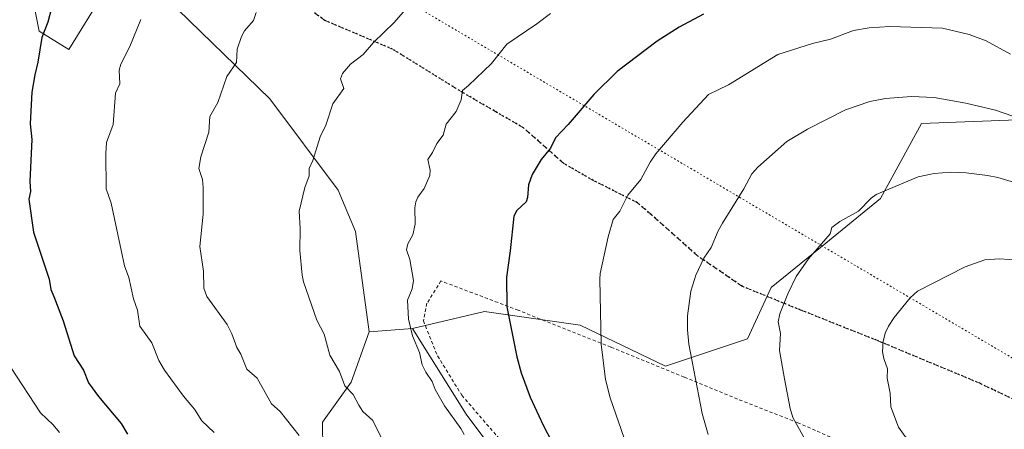
# Model space of a CAD drawing. Units: metres. Extents: x 661592 to 665050, y 4748839 to 4751233.
# Drawn here: x 663405 to 663704, y 4749670 to 4749794 of the extents above; entities that cross this region are included whole.
import ezdxf

# ---------------------------------------------------------------- set-up
doc = ezdxf.new("R2010")
doc.units = ezdxf.units.M
doc.header["$MEASUREMENT"] = 0
for name, pattern in [('DGN Style 2', [1.6480167562047852, 0.988810053722871, -0.6592067024819142]), ('DGN Style 3', [2.307223458686699, 1.648016756204785, -0.6592067024819142]), ('DGN Style 5', [1.1536117293433497, 0.4944050268614355, -0.6592067024819142])]:
    doc.linetypes.add(name, pattern=pattern)
for name, color, linetype, lineweight in [('Alambrada', 7, 'DGN Style 2', 0), ('Arbolado forestal CxS', 92, 'Continuous', 0), ('Curva de nivel maestra', 30, 'Continuous', 30), ('Curva de nivel normal', 30, 'Continuous', 0), ('Pastizal CxS', 92, 'Continuous', 0), ('Ruta', 7, 'DGN Style 5', 30), ('Senda', 7, 'DGN Style 3', 0), ('Vía pecuaria eje', 92, 'DGN Style 5', 0)]:
    doc.layers.add(name, color=color, linetype=linetype, lineweight=lineweight)

# ---------------------------------------------------------------- blocks, each defined once
blk = doc.blocks.new('*U10')
at = {"layer": 'Arbolado forestal CxS', "color": 92, "linetype": 'Continuous', "lineweight": 0}
for points in [[(663406.6923000002, 4749811.2827, 1322.655299999999), (663410.7758999999, 4749791.0143, 1324.229099999997), (663419.7411000002, 4749785.420299999, 1326.422600000006), (663428.4389000004, 4749799.5119, 1327.336800000005)], [(663449.3710000003, 4749801.068499999, 1330.388099999996), (663480.8974000001, 4749770.376900001, 1337.083299999999), (663501.5897000004, 4749742.713300001, 1341.212899999999), (663506.8403000003, 4749730.081499999, 1342.457699999999), (663511.0610999997, 4749699.652100001, 1342.527499999997), (663505.5547000002, 4749684.333100001, 1340.335200000001), (663496.8296999997, 4749672.145500001, 1337.179000000004), (663496.9414999997, 4749663.890699999, 1335.8269)]]:
    blk.add_polyline3d(points, dxfattribs=at)

msp = doc.modelspace()

# ---------------------------------------------------------------- linework, layer by layer
at = {"layer": 'Alambrada', "color": 7, "linetype": 'DGN Style 2', "lineweight": 0}
msp.add_polyline3d([(663655.7001, 4749665.710100001, 1367.546400000007), (663641.3201000001, 4749672.0001, 1365.452000000005), (663622.9801000003, 4749679.210100001, 1362.444499999998), (663606.8201000001, 4749685.870100001, 1360.491599999994), (663584.4801000003, 4749694.9801, 1359.010200000004), (663556.3701, 4749706.190099999, 1354.629300000001), (663532.8501000004, 4749715.100099999, 1350.688299999995), (663528.6101000002, 4749708.300100001, 1346.475999999995), (663527.5100999996, 4749702.940099999, 1350.301099999997), (663531.8501000004, 4749692.300100001, 1348.280899999998), (663539.1901000004, 4749680.350099999, 1347.491299999994), (663550.5000999998, 4749667.280099999, 1347.698300000004)], dxfattribs=at)
at = {"layer": 'Arbolado forestal CxS', "color": 92, "linetype": 'Continuous', "lineweight": 0, "extrusion": (-0.1836209795923978, -0.01381004290114173, 0.9829001060985786), "elevation": -186108.5365504219, "flags": 128}
msp.add_lwpolyline([(-4686561.309069253, 1000714.332072037), (-4686561.309069253, 1000700.866742489)], dxfattribs=at)
at = {"layer": 'Arbolado forestal CxS', "color": 92, "linetype": 'Continuous', "lineweight": 0}
for points in [[(663428.4389000004, 4749799.5119, 1327.336800000005), (663419.7411000002, 4749785.420299999, 1326.422600000006), (663410.7758999999, 4749791.0143, 1324.229099999997), (663406.6923000002, 4749811.2827, 1322.655299999999)], [(663406.6923000002, 4749811.2827, 1322.655299999999), (663410.7758999999, 4749791.0143, 1324.229099999997), (663419.7411000002, 4749785.420299999, 1326.422600000006), (663428.4389000004, 4749799.5119, 1327.336800000005)], [(663406.6923000002, 4749811.2827, 1322.655299999999), (663410.7758999999, 4749791.0143, 1324.229099999997), (663419.7411000002, 4749785.420299999, 1326.422600000006), (663428.4389000004, 4749799.5119, 1327.336800000005)], [(663708.0075000003, 4749764.001300001, 1359.762300000002), (663678.9407000003, 4749762.9637, 1361.219400000002), (663666.4824999999, 4749740.1121, 1364.9283), (663649.8722999999, 4749726.6097, 1364.780899999998), (663633.2622999996, 4749713.1073, 1363.743600000002), (663625.9951, 4749697.5275, 1363.275500000003), (663601.0800999999, 4749689.2181, 1358.439100000003), (663575.1265000004, 4749701.6831, 1353.826499999996), (663546.0588999996, 4749705.837300001, 1348.793099999995), (663524.2588999999, 4749700.6447, 1345.006999999998), (663511.0610999997, 4749699.652100001, 1342.527499999997), (663506.8403000003, 4749730.081499999, 1342.457699999999), (663501.5897000004, 4749742.713300001, 1341.212899999999), (663480.8974000001, 4749770.376900001, 1337.083299999999), (663449.3710000003, 4749801.068499999, 1330.388099999996)], [(663449.3710000003, 4749801.068499999, 1330.388099999996), (663480.8974000001, 4749770.376900001, 1337.083299999999), (663501.5897000004, 4749742.713300001, 1341.212899999999), (663506.8403000003, 4749730.081499999, 1342.457699999999), (663511.0610999997, 4749699.652100001, 1342.527499999997)], [(663449.3710000003, 4749801.068499999, 1330.388099999996), (663480.8974000001, 4749770.376900001, 1337.083299999999), (663501.5897000004, 4749742.713300001, 1341.212899999999), (663506.8403000003, 4749730.081499999, 1342.457699999999), (663511.0610999997, 4749699.652100001, 1342.527499999997)], [(663782.9074999997, 4749739.567700001, 1357.396999999997), (663750.5708999997, 4749748.4211, 1358.157500000001), (663708.0075000003, 4749764.001300001, 1359.762300000002), (663678.9407000003, 4749762.9637, 1361.219400000002), (663666.4824999999, 4749740.1121, 1364.9283), (663649.8722999999, 4749726.6097, 1364.780899999998), (663633.2622999996, 4749713.1073, 1363.743600000002), (663625.9951, 4749697.5275, 1363.275500000003), (663601.0800999999, 4749689.2181, 1358.439100000003), (663575.1265000004, 4749701.6831, 1353.826499999996), (663546.0588999996, 4749705.837300001, 1348.793099999995), (663524.2588999999, 4749700.6447, 1345.006999999998)], [(663496.9414999997, 4749663.890699999, 1335.8269), (663496.8296999997, 4749672.145500001, 1337.179000000004), (663505.5547000002, 4749684.333100001, 1340.335200000001), (663511.0610999997, 4749699.652100001, 1342.527499999997), (663524.2588999999, 4749700.6447, 1345.006999999998), (663540.5185000002, 4749674.579500001, 1345.999599999996), (663568.2988999998, 4749637.5383, 1346.617199999993)], [(663524.2588999999, 4749700.6447, 1345.006999999998), (663540.5185000002, 4749674.579500001, 1345.999599999996), (663568.2988999998, 4749637.5383, 1346.617199999993), (663600.0486000003, 4749617.694499999, 1350.424299999999), (663623.8607000001, 4749609.756899999, 1353.701000000001), (663642.3816999998, 4749619.016899999, 1357.734500000006)], [(663511.0610999997, 4749699.652100001, 1342.527499999997), (663505.5547000002, 4749684.333100001, 1340.335200000001), (663496.8296999997, 4749672.145500001, 1337.179000000004), (663496.9414999997, 4749663.890699999, 1335.8269)], [(663511.0610999997, 4749699.652100001, 1342.527499999997), (663505.5547000002, 4749684.333100001, 1340.335200000001), (663496.8296999997, 4749672.145500001, 1337.179000000004), (663496.9414999997, 4749663.890699999, 1335.8269)]]:
    msp.add_polyline3d(points, dxfattribs=at)
at = {"layer": 'Curva de nivel maestra', "color": 30, "linetype": 'Continuous', "lineweight": 30, "flags": 128}
for points, elevation in [([(663414.54, 4749797.9801), (663413.4000000004, 4749793.690099999), (663411.5499999998, 4749789.0601), (663410.3899999997, 4749781.5601), (663409.3799999999, 4749777.7601), (663408.5199999996, 4749772.450099999), (663407.9800000006, 4749762.840100001), (663408.4800000006, 4749758.0701), (663407.9000000004, 4749745.360099999), (663408.0999999996, 4749742.280099999), (663407.6399999997, 4749739.970100001), (663409.0300000003, 4749729.870100001), (663413.75, 4749715.630100001), (663414.2800000003, 4749712.530099999), (663415.2400000002, 4749710.390100001), (663418, 4749702.970100001), (663421.3600000005, 4749692.300100001), (663424.1900000004, 4749687.9901), (663425.75, 4749684.190099999), (663428.7800000003, 4749679.970100001), (663435.6699999999, 4749671.790100001), (663437.6200000001, 4749668.530099999)], 1325), ([(663612.6100000005, 4749796.110099999), (663605.2800000003, 4749792.1801), (663598.5899999999, 4749787.970100001), (663586.3700000001, 4749778.780099999), (663579.2800000003, 4749771.710100001), (663571.5199999996, 4749762.610099999), (663567.6699999999, 4749758.5801), (663566.1900000004, 4749755.420100001), (663563.3399999999, 4749752.0001), (663560.5700000003, 4749747.4001), (663559.4500000002, 4749744.270099999), (663559.2100000001, 4749740.470100001), (663558.79, 4749739.100099999), (663555.9000000004, 4749736.460100001), (663555.0499999998, 4749734.800100001), (663553.9100000003, 4749724.280099999), (663552.7999999998, 4749716.280099999), (663552.8899999997, 4749707.2301), (663555.9100000003, 4749692.090100001), (663557.2400000002, 4749687.130100001), (663559.9500000002, 4749679.770099999), (663563.8899999997, 4749671.2501), (663578.5499999998, 4749643.200099999)], 1350)]:
    msp.add_lwpolyline(points, dxfattribs=dict(at, elevation=elevation))
at = {"layer": 'Curva de nivel normal', "color": 30, "linetype": 'Continuous', "lineweight": 0, "flags": 128}
for points, elevation in [([(663476.7400000002, 4749796.689999999), (663475.9000000004, 4749794.180000001), (663473.1500000004, 4749791.109999999), (663472.2199999997, 4749789.390000001), (663470.9199999999, 4749785.560000001), (663470.6900000004, 4749781.470000001), (663467.8099999997, 4749777.180000001), (663465.0099999999, 4749769.289999999), (663462.6200000001, 4749765.08), (663462.2800000003, 4749760.33), (663459.8700000001, 4749752.800000001), (663459.3200000003, 4749749.230000001), (663460.3899999997, 4749745.960000001), (663460.5999999996, 4749743.449999999), (663460.6100000005, 4749735.350000001), (663459.6200000001, 4749725.58), (663460.7300000006, 4749718.109999999), (663460.8200000003, 4749712.9), (663461.6600000003, 4749710.42), (663467.8700000001, 4749701.91), (663469.3399999999, 4749699.02), (663470.8399999999, 4749694.9), (663471.9900000002, 4749692.9), (663473.8399999999, 4749688.27), (663476.9600000001, 4749685.58), (663481.4000000004, 4749677.74), (663484.0099999999, 4749675.430000001), (663489.8099999997, 4749668.119999999)], 1335), ([(663522.7999999998, 4749798.390000001), (663518.6299999999, 4749793.630000001), (663512.3300000001, 4749787.560000001), (663509.1699999999, 4749783.859999999), (663505.3300000001, 4749780.930000001), (663502.9600000001, 4749778.119999999), (663502.3600000005, 4749776.480000001), (663503.3799999999, 4749773.539999999), (663500.04, 4749768.91), (663497.8700000001, 4749762.460000001), (663496.1299999999, 4749758.92), (663493.8700000001, 4749751.710000001), (663492.7800000003, 4749749.289999999), (663492.79, 4749746.99), (663491.4800000006, 4749743.480000001), (663489.7199999997, 4749736.33), (663490.0700000003, 4749730.99), (663489.9299999997, 4749724.350000001), (663490.6399999997, 4749716.850000001), (663491.0700000003, 4749714.82), (663495.0899999999, 4749703.16), (663497.3600000005, 4749698.880000001), (663499.0700000003, 4749692.5), (663502.0300000003, 4749687.630000001), (663503.6399999997, 4749683.25), (663506.1500000004, 4749680.640000001), (663507.8600000005, 4749677.33), (663509.1299999999, 4749675.4), (663512.1100000005, 4749672.66), (663515.4400000004, 4749666.15)], 1340), ([(663566.1100000005, 4749796.4), (663562.04, 4749793.210000001), (663552.8600000005, 4749787), (663548.2599999999, 4749781.16), (663541.1900000004, 4749774.52), (663539.3700000001, 4749772.980000001), (663539, 4749770.17), (663537.4800000006, 4749766.57), (663534.4800000006, 4749762.680000001), (663533.4900000002, 4749759.4), (663531.5899999999, 4749756.890000001), (663530.3200000003, 4749754.08), (663528.9100000003, 4749752), (663529.5800000001, 4749748.800000001), (663529.4299999997, 4749747.09), (663527.7599999999, 4749743.140000001), (663525.8099999997, 4749740.59), (663525.1900000004, 4749739.180000001), (663524.9400000004, 4749737.359999999), (663525.0199999996, 4749732.32), (663524.2699999996, 4749729.100000001), (663522.75, 4749726.41), (663522.4199999999, 4749724.58), (663523.4400000004, 4749721.59), (663524.4699999997, 4749715.279999999), (663524.1299999999, 4749712.680000001), (663522.7400000002, 4749709.26), (663522.9699999997, 4749703.449999999), (663524.2300000006, 4749698.470000001), (663526.3799999999, 4749693.4), (663527.1100000005, 4749689.57), (663528.2300000006, 4749687.359999999), (663530.2100000001, 4749684.59), (663531.0700000003, 4749682.100000001), (663533.9000000004, 4749677.16), (663538.9299999997, 4749670.289999999), (663539.8799999999, 4749668.439999999)], 1345), ([(663463.8899999997, 4749669.02), (663460.2100000001, 4749672.57), (663457.9299999997, 4749676.109999999), (663454.5700000003, 4749680.07), (663448.79, 4749688.02), (663447.1399999997, 4749690.930000001), (663444.9500000002, 4749696.33), (663441.3799999999, 4749701.350000001), (663440.6600000003, 4749706.210000001), (663439.4100000003, 4749709.630000001), (663437.9900000002, 4749716.180000001), (663436.6799999997, 4749719.720000001), (663432.6299999999, 4749738.75), (663431.1399999997, 4749743.039999999), (663431.0300000003, 4749753.82), (663431.25, 4749757.189999999), (663433.2400000002, 4749762.59), (663433.9800000006, 4749772.100000001), (663435.3099999997, 4749775), (663435.04, 4749779.119999999), (663435.5599999997, 4749780.99), (663438.2800000003, 4749786.350000001), (663441.6699999999, 4749794.560000001)], 1330), ([(663705.9299999997, 4749784.029999999), (663698.5899999999, 4749788.050000001), (663693.4199999999, 4749789.980000001), (663685.25, 4749791.880000001), (663669.2999999998, 4749792.449999999), (663662.9800000006, 4749791.970000001), (663658.2400000002, 4749791.199999999), (663651.2400000002, 4749788.600000001), (663645.75, 4749787.26), (663635.2000000002, 4749783.880000001), (663620.2800000003, 4749774.720000001), (663614.2100000001, 4749771.789999999), (663606.4199999999, 4749763.32), (663598.2100000001, 4749753.680000001), (663596.4400000004, 4749751.180000001), (663593.6100000005, 4749745.880000001), (663589.6600000003, 4749741.109999999), (663587.2100000001, 4749736.279999999), (663585.2300000006, 4749733.75), (663583.6699999999, 4749728.5), (663581.2800000003, 4749717.4), (663581.1399999997, 4749715.59), (663581.5199999996, 4749695.859999999), (663582.9000000004, 4749685.130000001), (663584.2599999999, 4749679.560000001), (663588.5, 4749667.32)], 1355), ([(663709.25, 4749764.220000001), (663701.4100000003, 4749766.980000001), (663692.3399999999, 4749769.16), (663682.7100000001, 4749770.850000001), (663675.9100000003, 4749771.109999999), (663667.9400000004, 4749770.49), (663663.2300000006, 4749769.57), (663655.8099999997, 4749767.09), (663644.2199999997, 4749761.25), (663638.0099999999, 4749757.449999999), (663629.2100000001, 4749749.689999999), (663627.3499999996, 4749747.680000001), (663624.9500000002, 4749743.09), (663618.4299999997, 4749732.680000001), (663617.0800000001, 4749730.359999999), (663615.0199999996, 4749725.279999999), (663612.75, 4749721.980000001), (663610.2800000003, 4749716.869999999), (663608.7999999998, 4749712.029999999), (663607.8200000003, 4749704.470000001), (663607.79, 4749700.24), (663608.1900000004, 4749695.84), (663612.2699999996, 4749674.850000001), (663614.0199999996, 4749668.460000001)], 1360), ([(663721.6399999997, 4749740.640000001), (663702.1200000001, 4749746.480000001), (663699.0099999999, 4749747.16), (663692.5, 4749747.980000001), (663687.7699999996, 4749748.17), (663682.7800000003, 4749747.77), (663677.8799999999, 4749746.689999999), (663665.0800000001, 4749741.33), (663663.5999999996, 4749740.289999999), (663659.79, 4749736.33), (663654.04, 4749733.15), (663651.6200000001, 4749731.350000001), (663651.1200000001, 4749729.359999999), (663644.5199999996, 4749721.77), (663640.8600000005, 4749716.460000001), (663638.25, 4749711.199999999), (663635.8899999997, 4749705.109999999), (663635.3600000005, 4749702.630000001), (663636.0099999999, 4749699.130000001), (663635.7199999997, 4749693.970000001), (663637.2800000003, 4749685.33), (663638.9500000002, 4749676.32), (663639.8300000001, 4749673.560000001), (663647.4100000003, 4749659.960000001)], 1365), ([(663702.6299999999, 4749721.850000001), (663698.1299999999, 4749721.539999999), (663692.2199999997, 4749719.390000001), (663677.6500000004, 4749712.039999999), (663675.4199999999, 4749709.939999999), (663670.5700000003, 4749703.980000001), (663668.8499999996, 4749701.369999999), (663667.9000000004, 4749699.180000001), (663667.29, 4749696.67), (663667.0899999999, 4749693.59), (663667.4199999999, 4749691.51), (663668.5499999998, 4749688.390000001), (663668.5, 4749685.51), (663669.4000000004, 4749681.02), (663669.6100000005, 4749676.800000001), (663671.9600000001, 4749670.640000001), (663673.9800000006, 4749667.880000001), (663685.9299999997, 4749659.039999999), (663701.4400000004, 4749649.619999999), (663706.3300000001, 4749645.82)], 1370), ([(663711.4500000002, 4749721.210000001), (663702.6299999999, 4749721.850000001)], 1370), ([(663416.8899999997, 4749669), (663414.9800000006, 4749671.380000001), (663411.1100000005, 4749675.07), (663402.1200000001, 4749688.800000001)], 1320)]:
    msp.add_lwpolyline(points, dxfattribs=dict(at, elevation=elevation))
at = {"layer": 'Pastizal CxS', "color": 92, "linetype": 'Continuous', "lineweight": 0}
for points in [[(663705.1314000003, 4749645.769900001, 1370.180200000003), (663684.4939000001, 4749645.769900001, 1367.848700000002), (663665.4437999995, 4749639.4199, 1364.798800000004), (663651.1563999997, 4749631.4823, 1361.325700000001), (663642.3816999998, 4749619.016899999, 1357.734500000006), (663623.8607000001, 4749609.756899999, 1353.701000000001), (663600.0486000003, 4749617.694499999, 1350.424299999999), (663568.2988999998, 4749637.5383, 1346.617199999993), (663540.5185000002, 4749674.579500001, 1345.999599999996), (663524.2588999999, 4749700.6447, 1345.006999999998), (663546.0588999996, 4749705.837300001, 1348.793099999995), (663575.1265000004, 4749701.6831, 1353.826499999996), (663601.0800999999, 4749689.2181, 1358.439100000003), (663625.9951, 4749697.5275, 1363.275500000003), (663633.2622999996, 4749713.1073, 1363.743600000002), (663649.8722999999, 4749726.6097, 1364.780899999998), (663666.4824999999, 4749740.1121, 1364.9283), (663678.9407000003, 4749762.9637, 1361.219400000002), (663708.0075000003, 4749764.001300001, 1359.762300000002)], [(663782.9074999997, 4749739.567700001, 1357.396999999997), (663750.5708999997, 4749748.4211, 1358.157500000001), (663708.0075000003, 4749764.001300001, 1359.762300000002), (663678.9407000003, 4749762.9637, 1361.219400000002), (663666.4824999999, 4749740.1121, 1364.9283), (663649.8722999999, 4749726.6097, 1364.780899999998), (663633.2622999996, 4749713.1073, 1363.743600000002), (663625.9951, 4749697.5275, 1363.275500000003), (663601.0800999999, 4749689.2181, 1358.439100000003), (663575.1265000004, 4749701.6831, 1353.826499999996), (663546.0588999996, 4749705.837300001, 1348.793099999995), (663524.2588999999, 4749700.6447, 1345.006999999998)], [(663524.2588999999, 4749700.6447, 1345.006999999998), (663540.5185000002, 4749674.579500001, 1345.999599999996), (663568.2988999998, 4749637.5383, 1346.617199999993), (663600.0486000003, 4749617.694499999, 1350.424299999999), (663623.8607000001, 4749609.756899999, 1353.701000000001), (663642.3816999998, 4749619.016899999, 1357.734500000006)]]:
    msp.add_polyline3d(points, dxfattribs=at)
at = {"layer": 'Ruta', "color": 7, "linetype": 'DGN Style 5', "lineweight": 30}
msp.add_polyline3d([(663713.9922000002, 4749675.653100001, 1374.807799999995), (663696.8470999999, 4749683.908100001, 1373.630000000005), (663665.2558000004, 4749697.0844, 1370.021800000002), (663642.0783000002, 4749706.2919, 1367.040500000003), (663624.4570000004, 4749713.435699999, 1363.911099999998), (663610.9632000001, 4749722.643200001, 1360.508100000006), (663596.8344000002, 4749735.1845, 1357.835200000001), (663592.5489999996, 4749738.866800001, 1356.691900000005), (663579.1293000003, 4749745.648, 1355.093900000007), (663570.2328000005, 4749750.7412, 1356.198300000004), (663557.9820999998, 4749761.579299999, 1349.885999999999), (663539.4803999999, 4749772.3245, 1349.331000000006), (663518.1327999998, 4749785.526000001, 1342.707699999999), (663497.6155000003, 4749794.239600001, 1345.566600000006), (663484.2805000005, 4749803.764599999, 1339.887400000007)], dxfattribs=at)
at = {"layer": 'Senda', "color": 7, "linetype": 'DGN Style 3', "lineweight": 0}
msp.add_polyline3d([(663713.9922000002, 4749675.653100001, 1374.807799999995), (663696.8470999999, 4749683.908100001, 1373.630000000005), (663665.2558000004, 4749697.0844, 1370.021800000002), (663642.0783000002, 4749706.2919, 1367.040500000003), (663624.4570000004, 4749713.435699999, 1363.911099999998), (663610.9632000001, 4749722.643200001, 1360.508100000006), (663596.8344000002, 4749735.1845, 1357.835200000001), (663592.5489999996, 4749738.866800001, 1356.691900000005), (663579.1293000003, 4749745.648, 1355.093900000007), (663570.2328000005, 4749750.7412, 1356.198300000004), (663557.9820999998, 4749761.579299999, 1349.885999999999), (663539.4803999999, 4749772.3245, 1349.331000000006), (663518.1327999998, 4749785.526000001, 1342.707699999999), (663497.6155000003, 4749794.239600001, 1345.566600000006), (663484.2805000005, 4749803.764599999, 1339.887400000007)], dxfattribs=at)
at = {"layer": 'Vía pecuaria eje', "color": 92, "linetype": 'DGN Style 5', "lineweight": 0}
msp.add_polyline3d([(663721.4231000004, 4749682.887399999, 1374.868100000007), (663493.4674000005, 4749817.217599999, 1341.667400000006), (663393.7262000004, 4749861.5141, 1327.307499999995), (663260.0554000001, 4749956.118000001, 1323.575700000001), (663151.7451, 4750008.840700001, 1327.427200000006), (663111.4036999998, 4750007.1414, 1308.251199999999)], dxfattribs=at)

# ---------------------------------------------------------------- block references
at = {"layer": 'Arbolado forestal CxS', "color": 92, "linetype": 'Continuous', "lineweight": 0}
msp.add_blockref('*U10', (0, 0), dxfattribs=at)

doc.saveas('drawing.dxf')
